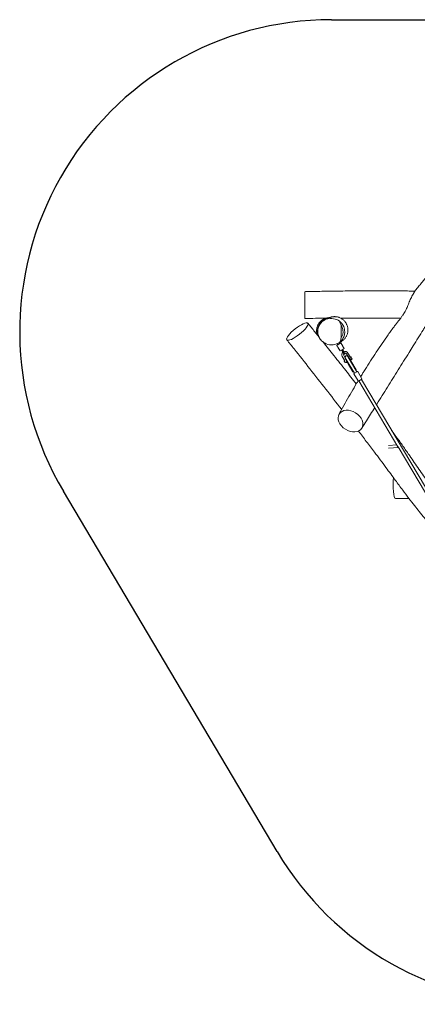
# Model space of a CAD drawing. Units: millimetres. Extents: x -2950 to 2950, y -3771 to 1750.
# Drawn here: x -2950 to -718, y -3771 to 1750 of the extents above; entities that cross this region are included whole.
import ezdxf

# ---------------------------------------------------------------- set-up
doc = ezdxf.new("R2010")
doc.units = ezdxf.units.MM
doc.header["$MEASUREMENT"] = 0

msp = doc.modelspace()

# ---------------------------------------------------------------- linework, layer by layer
for p, q in [((-1200, 1750, 300), (1200, 1750, 300)), ((-1504.6, -2914.1, 300), (-2704.6, -893.6, 300))]:
    msp.add_line(p, q)
at = {"color": 0, "linetype": 'Continuous', "lineweight": 0}
for p, q in [((-1350, 225), (-1350, 75)), ((-1145, 34.6), (-1145, -34.6)), ((-1170.3, -76.4), (-1167.1, -81.9)), ((-1170.2, -76), (-1158.9, -69.2)), ((-1168.9, -74.6), (-1169.3, -74.8)), ((-1169.3, -74.8), (-1169, -75.2)), ((-1169.3, -74.8), (-1169.3, -74.8)), ((-1168.9, -74.6), (-1168.8, -74.5)), ((-1168.7, -75), (-1168.9, -74.7)), ((-1167.6, -73.8), (-1168.8, -74.5)), ((-1168.8, -74.5), (-1168.4, -74.9)), ((-1164.3, -71.8), (-1167.6, -66.3)), ((-1167.6, -73.8), (-1167.4, -73.7)), ((-1167.4, -74.2), (-1167.6, -73.9)), ((-1165.4, -72.5), (-1167.4, -73.7)), ((-1167.3, -73.7), (-1166.8, -73.9)), ((-1165.4, -72.5), (-1165.1, -72.3)), ((-1165.2, -73), (-1165.4, -72.6)), ((-1162.6, -70.8), (-1165.1, -72.3)), ((-1165.1, -72.3), (-1164.5, -72.5)), ((-1164.8, -85.8), (-1159.4, -94.8)), ((-1162.6, -70.8), (-1162.3, -70.7)), ((-1162.4, -71.3), (-1162.6, -71)), ((-1160.9, -69.8), (-1162.3, -70.7)), ((-1162.2, -70.7), (-1161.6, -70.8)), ((-1160.2, -70), (-1160.9, -69.8)), ((-1159.5, -69), (-1159.2, -68.8)), ((-1159.3, -69.5), (-1159.5, -69.1)), ((-1159.1, -94.6), (-1159.4, -94.8)), ((-1159.1, -68.8), (-1158.5, -69)), ((-1158.9, -69.2), (-1147.5, -62.5)), ((-1157.9, -96.1), (-1156.2, -99)), ((-1157.5, -68.4), (-1157.8, -68.1)), ((-1156.3, -67.1), (-1157.7, -67.9)), ((-1154, -65.7), (-1157, -60.6)), ((-1156.2, -67.6), (-1156.4, -67.3)), ((-1156.3, -67.1), (-1156, -66.9)), ((-1156.2, -99), (-1154.5, -101.9)), ((-1153.5, -65.4), (-1156, -66.9)), ((-1156, -66.9), (-1155.3, -67.1)), ((-1154, -103.8), (-1153.7, -103.7)), ((-1154, -103.8), (-1152.3, -106.7)), ((-1153.5, -65.4), (-1153.2, -65.3)), ((-1153.3, -65.9), (-1153.5, -65.5)), ((-1151.1, -64), (-1153.2, -65.3)), ((-1153.2, -65.3), (-1152.6, -65.5)), ((-1140.5, -100.2), (-1151.8, -106.9)), ((-1151.1, -64), (-1151, -63.9)), ((-1150.9, -64.5), (-1151.1, -64.1)), ((-1149.6, -63.1), (-1151, -63.9)), ((-1150.9, -63.9), (-1150.4, -64.2)), ((-1149.6, -63.1), (-1149.5, -63.1)), ((-1149.4, -63.6), (-1149.6, -63.2)), ((-1149, -62.8), (-1149.5, -63.1)), ((-1149.5, -63.1), (-1149.1, -63.4)), ((-1149, -62.8), (-1149, -62.8)), ((-1148.7, -63.2), (-1149, -62.8)), ((-1147.1, -62.6), (-1143.8, -68.1)), ((-1143.1, -101.7), (-1134.3, -116.5)), ((-1141.5, -72), (-1136.1, -81.1)), ((-1129.2, -93.5), (-1140.5, -100.2)), ((-1137.9, -98.6), (-1129.1, -113.4)), ((-1135.9, -81.5), (-1131.1, -89.6)), ((-1130.9, -89.9), (-1129.1, -92.9)), ((-1139.4, -137.5), (-1127, -158.4)), ((-1134.3, -116.5), (-1129.6, -124.4)), ((-1131.5, -132.8), (-1122.3, -148.3)), ((-1124.4, -121.4), (-1129.1, -113.4)), ((-1128.1, -164), (-1127.9, -163.3)), ((-1123.5, -171.7), (-1128.1, -164)), ((-1127.9, -163.3), (-1125.1, -161.6)), ((-1127.9, -163.3), (-1122.8, -171.9)), ((-1123.1, -150.2), (-1103.5, -183.2)), ((-1122.5, -146.1), (-1100.7, -182.9)), ((-1121.1, -148.6), (-1121.2, -148.4)), ((-1107, -139.2), (-1116.2, -123.7)), ((-1086.9, -174.7), (-1108.8, -138)), ((-1095.9, -139.9), (-1108.3, -119)), ((-1107.3, -140.4), (-1107.3, -140.2)), ((-1085.3, -172.4), (-1104.9, -139.4)), ((-1095.6, -140.4), (-1094.7, -139.9)), ((-1095.6, -140.4), (-1087.2, -154.5)), ((-1090.8, -157.2), (-1091, -157.3)), ((-1084.9, -148.6), (-1089.3, -141.1)), ((-1088.9, -151.7), (-1088.8, -151.7)), ((-1087.2, -154.5), (-1086.4, -154)), ((-1123.5, -171.7), (-1122.8, -171.9)), ((-1122.8, -171.9), (-1119.9, -170.2)), ((-1114, -171), (-1114.2, -171.1)), ((-1079.2, -224), (-1103.5, -183.2)), ((-1071.5, -232.1), (-1100.7, -182.9)), ((-1057.7, -223.9), (-1086.9, -174.7)), ((-1061.1, -213.3), (-1085.3, -172.4)), ((-1062.6, -215), (-1062.8, -215)), ((-1061.4, -214.6), (-1061.9, -214.9)), ((-1077.4, -224.1), (-1077.8, -224.4)), ((-1076.9, -223.3), (-1076.9, -223.5)), ((-1074.3, -236.1), (-1050.8, -275.7)), ((-1073.6, -233.4), (-1071.3, -232)), ((-1057.8, -224), (-1071.3, -232)), ((-1057.8, -224), (-1055.6, -222.7)), ((-1052.8, -223.4), (-1029.3, -262.9)), ((-1030, -265.6), (-1048.1, -276.4)), ((-1045.9, -275.1), (-826.6, -644.3)), ((-154.1, -1745.4), (-1032.2, -266.9)), ((-879.6, -637), (-832.9, -633.8)), ((-879, -652.6), (-823.9, -648.9)), ((-826.1, -645.2), (-167.8, -1753.6))]:
    msp.add_line(p, q, dxfattribs=at)
for centre, start, end in [((-1200, 0, 300), 90, 210.7064), ((0, -2020.5, 300), 210.7064, 329.2936)]:
    msp.add_arc(centre, 1750, start, end)
for centre, radius, start, end in [((-1170.1, -76.2), 0.3, 120.7064, 210.7064), ((-1159.4, -69.1), 0.1, 120.7064, 210.7064), ((-1159.1, -68.9), 0.1, 75.7064, 120.7064), ((-1152, -106.5), 0.4, 210.7064, 300.7064), ((-1147.4, -62.7), 0.3, 30.7064, 120.7064), ((-1136.1, -81.6), 0.25, 30.7064, 77.9476), ((-1131.3, -89.7), 0.25, 343.4651, 30.7064), ((-1123.8, -128.3), 18.1, 30.7064, 111.1658), ((-1129.5, -93.1), 0.4, 300.7064, 30.7064), ((-1123.8, -128.3), 18.1, 130.2469, 210.7064), ((-1123.8, -128.3), 8.9, 140.4053, 210.7064), ((-1127, -122.9), 3, 210.7064, 30.7064), ((-1123.8, -128.3), 8.9, 30.7064, 101.0074), ((-1115.6, -142), 8, 30.7064, 210.7064), ((-1121.9, -149.2), 1, 51.316, 113.7353), ((-1106.4, -140), 1, 127.6774, 190.0967), ((-1092.7, -143.3), 4, 32.831, 120.7064), ((-1093.3, -153.5), 4.5, 261.5012, 300.7064), ((-1093.1, -153.4), 4.5, 300.7064, 21.1123), ((-1089.5, -141.2), 0.2, 30.7064, 32.831), ((-1088.4, -150.5), 4, 300.7064, 28.5817), ((-1085.1, -148.7), 0.2, 28.5817, 30.7064), ((-1116.5, -167.3), 4.5, 220.3004, 300.7064), ((-1116.3, -167.2), 4.5, 300.7064, 339.9115), ((-1062.4, -214), 1, 255.512, 300.7064), ((-1061.9, -213.8), 1, 300.7064, 30.7064), ((-1078.4, -223.5), 1, 210.7064, 300.7064), ((-1077.9, -223.3), 1, 300.7064, 345.9007), ((-1072.6, -235.1), 2, 120.7064, 210.7064), ((-1054.5, -224.4), 2, 30.7064, 120.7064), ((-1049.1, -274.6), 2, 210.7064, 300.7064), ((-1031, -263.9), 2, 300.7064, 30.7064)]:
    msp.add_arc(centre, radius, start, end, dxfattribs=at)
for centre, major_axis, ratio, start_param, end_param in [((-1391.5, 1.3), (-59.1, -46.2), 0.259263, -3.141592653589928, 3.141592653589659), ((-1160.9, -69.9), (-0.0511, 0.086), 0.951057, -0.785398, 0), ((-1150.5, -83.4), (-11.9, 20.1), 0.57735, 1.797252, 2.036498), ((-1157.7, -68), (-0.0511, 0.086), 0.951057, 0, 1.570796), ((-1139.7, -101.5), (11.9, -20.1), 0.57735, -2.036498, -1.797252), ((-1093.2, -500.5), (63.6, -39.7), 0.722411, -3.141592653589792, 3.141592653589794)]:
    msp.add_ellipse(centre, major_axis=major_axis, ratio=ratio, start_param=start_param, end_param=end_param, dxfattribs=at)
at = {"color": 0, "linetype": 'Continuous', "lineweight": 0, "extrusion": (0, 0, -1)}
for centre, major_axis, ratio, start_param, end_param in [((-1168.9, -74.7), (-0.0511, 0.086), 0.309017, -1.570796, 0), ((-1168.8, -74.6), (-0.0511, 0.086), 0.309017, 0, 0.785398), ((-1167.5, -73.9), (-0.0511, 0.086), 0.587785, -1.570796, 0), ((-1167.3, -73.8), (-0.0511, 0.086), 0.587785, 0, 0.785398), ((-1165.3, -72.6), (-0.0511, 0.086), 0.809017, -1.570796, 0), ((-1165.1, -72.4), (-0.0511, 0.086), 0.809017, 0, 0.785398), ((-1162.6, -70.9), (-0.0511, 0.086), 0.951057, -1.570796, 0), ((-1162.3, -70.8), (-0.0511, 0.086), 0.951057, 0, 0.785398), ((-1156.3, -67.2), (-0.0511, 0.086), 0.951057, -1.570796, 0), ((-1156, -67), (-0.0511, 0.086), 0.951057, 0, 0.785398), ((-1153.4, -65.5), (-0.0511, 0.086), 0.809017, -1.570796, 0), ((-1153.2, -65.3), (-0.0511, 0.086), 0.809017, 0, 0.785398), ((-1151.1, -64.1), (-0.0511, 0.086), 0.587785, -1.570796, 0), ((-1150.9, -64), (-0.0511, 0.086), 0.587785, 0, 0.785398), ((-1149.6, -63.2), (-0.0511, 0.086), 0.309017, -1.570796, 0), ((-1149.5, -63.1), (-0.0511, 0.086), 0.309017, 0, 0.785398), ((-841.2, -860), (0, -75), 0.172082, 0.001031, 2.163754)]:
    msp.add_ellipse(centre, major_axis=major_axis, ratio=ratio, start_param=start_param, end_param=end_param, dxfattribs=at)
at = {"color": 0, "linetype": 'Continuous', "lineweight": 0}
for points, knots in [([(-1036.1, -251.4), (-1033.5, -247.2), (-1030.9, -242.9), (-1025, -233.4), (-1021.7, -228.1), (-1008.6, -207), (-998.6, -191.3), (-977.9, -159.1), (-967.2, -142.7), (-945.5, -110), (-934.6, -93.6), (-912.4, -61), (-901.2, -44.8), (-878.5, -12.4), (-867.4, 3.7), (-850.8, 26.1), (-846.5, 31.6), (-838.5, 41.9), (-834.7, 46.7), (-827.1, 56.4), (-823.2, 61.3), (-815.8, 71), (-812.3, 75.7), (-805.6, 84.8), (-802.6, 89.2), (-797.5, 96.7), (-795.5, 99.8), (-791.2, 106.7), (-789.1, 110.2), (-785.8, 116.1), (-784.6, 118.5), (-781.7, 124.2), (-780.1, 127.7), (-776.8, 134.8), (-775.2, 138.6), (-771.9, 146.4), (-770.2, 150.4), (-766.7, 158.8), (-764.9, 163), (-761.2, 171.7), (-759.4, 176), (-755.5, 184.7), (-753.5, 189), (-749.4, 197.3), (-747.3, 201.4), (-743, 209.3), (-740.8, 213.1), (-738.2, 217.4), (-737.9, 217.8), (-736.8, 219.6), (-735.9, 220.9), (-732.7, 225.8), (-730.3, 229.3), (-725.4, 236.2), (-722.8, 239.7), (-717.4, 246.6), (-714.6, 250.1), (-708.9, 257.1), (-705.9, 260.6), (-699.9, 267.7), (-696.9, 271.2), (-690.9, 278.2), (-687.9, 281.7), (-682.3, 288.5), (-679.5, 291.8), (-674.4, 298.2), (-672.1, 301.2), (-667.7, 307.2), (-665.6, 310), (-662, 315.5), (-659.9, 318.8), (-657.3, 322.8), (-656.7, 323.8), (-654.3, 327.7), (-652.5, 330.6), (-646.9, 339.9), (-643.2, 346.3), (-636, 359.2), (-632.6, 365.6), (-625.9, 378.6), (-622.7, 385.1), (-616.6, 398.2), (-613.7, 404.7), (-610.6, 412), (-610.3, 412.7), (-610, 413.3)], [352.116543, 352.116543, 352.116543, 352.116543, 373.550066, 373.550066, 400.274691, 400.274691, 480.449307, 480.449307, 564.302296, 564.302296, 648.310943, 648.310943, 732.49215, 732.49215, 816.866471, 816.866471, 845.414268, 845.414268, 871.351187, 871.351187, 898.513235, 898.513235, 925.111194, 925.111194, 949.981799, 949.981799, 967.866569, 967.866569, 989.412212, 989.412212, 1002.860157, 1002.860157, 1021.333855, 1021.333855, 1040.361424, 1040.361424, 1059.941264, 1059.941264, 1079.749797, 1079.749797, 1099.242016, 1099.242016, 1117.884151, 1117.884151, 1135.405561, 1135.405561, 1151.813199, 1151.813199, 1153.757235, 1153.757235, 1159.58954, 1159.58954, 1175.445363, 1175.445363, 1191.984216, 1191.984216, 1209.629508, 1209.629508, 1228.40357, 1228.40357, 1248.101811, 1248.101811, 1268.17854, 1268.17854, 1287.91451, 1287.91451, 1306.800222, 1306.800222, 1324.694752, 1324.694752, 1341.739816, 1341.739816, 1347.06604, 1347.06604, 1363.044915, 1363.044915, 1397.626304, 1397.626304, 1432.145274, 1432.145274, 1466.614121, 1466.614121, 1501.071631, 1501.071631, 1504.610815, 1504.610815, 1504.610815, 1504.610815]), ([(-480.2, 339), (-481.4, 337.1), (-482.6, 335.3), (-487.4, 327.8), (-491, 322.2), (-502.9, 303.6), (-511.3, 290.6), (-528.2, 264.6), (-536.5, 251.7), (-549.6, 231.7), (-554, 225), (-566.9, 205.5), (-575.5, 192.7), (-591.6, 168.3), (-599.2, 156.6), (-611.3, 137.4), (-615.9, 129.9), (-624, 116.2), (-627.6, 110.1), (-635.8, 95.8), (-640.6, 87.5), (-650.2, 70.5), (-655.2, 61.9), (-665.1, 44.9), (-670, 36.5), (-678.6, 22.2), (-682.3, 16.2), (-694.8, -4.2), (-703.8, -18.6), (-722.4, -48.5), (-732, -63.9), (-749.3, -91.9), (-757, -104.3), (-784.8, -149.2), (-804.9, -181.5), (-844.9, -245.8), (-864.9, -277.9), (-904.8, -341.7), (-924.6, -373.4), (-945.5, -406.6), (-946.4, -408.1), (-947.4, -409.7)], [0, 0, 0, 0, 10.000004, 10.000004, 40.000101, 40.000101, 108.651572, 108.651572, 177.01293, 177.01293, 211.350968, 211.350968, 277.250232, 277.250232, 337.964184, 337.964184, 378.074251, 378.074251, 409.213199, 409.213199, 451.02707, 451.02707, 493.901705, 493.901705, 534.515119, 534.515119, 564.603828, 564.603828, 636.127597, 636.127597, 714.616144, 714.616144, 777.229284, 777.229284, 940.95994, 940.95994, 1104.316127, 1104.316127, 1267.132634, 1267.132634, 1275.057041, 1275.057041, 1275.057041, 1275.057041]), ([(-1350, 225), (-1346.7, 225.1), (-1343.3, 225.2), (-1330, 225.5), (-1320, 225.7), (-1280, 226.5), (-1250, 227.1), (-1182.8, 228.2), (-1145.6, 228.7), (-1071.2, 229.4), (-1034, 229.6), (-959.7, 229.8), (-922.5, 229.8), (-848.1, 229.5), (-811, 229.2), (-759.5, 228.7), (-745.2, 228.5), (-731, 228.3)], [0, 0, 0, 0, 10.000001, 10.000001, 40.000014, 40.000014, 130.00039, 130.00039, 241.610824, 241.610824, 353.187587, 353.187587, 464.735309, 464.735309, 576.262607, 576.262607, 619.070375, 619.070375, 619.070375, 619.070375]), ([(-1279.4, -17.3), (-1279.4, -17.2), (-1279.4, -17.2), (-1280, -15.5), (-1280.6, -13.7), (-1281.6, -9.9), (-1282, -8), (-1282.8, -3.9), (-1283.1, -1.8), (-1283.4, 2.5), (-1283.5, 4.7), (-1283.5, 9.2), (-1283.4, 11.5), (-1282.9, 16.2), (-1282.6, 18.6), (-1281.6, 23.4), (-1281, 25.8), (-1279.5, 30.5), (-1278.6, 32.9), (-1276.6, 37.4), (-1275.5, 39.7), (-1273, 43.9), (-1271.7, 46), (-1268.9, 49.8), (-1267.5, 51.6), (-1264.6, 55), (-1263.1, 56.5), (-1260.2, 59.3), (-1258.7, 60.6), (-1255.9, 62.9), (-1254.5, 63.9), (-1251.9, 65.7), (-1250.6, 66.6), (-1248.2, 68), (-1246.9, 68.8), (-1244.6, 70), (-1243.6, 70.5), (-1241.9, 71.3), (-1241.2, 71.6), (-1239.7, 72.2), (-1239, 72.5), (-1237.6, 73.1), (-1236.9, 73.4), (-1235.5, 73.9), (-1234.8, 74.1), (-1233.4, 74.6), (-1232.6, 74.9), (-1231, 75.4), (-1230.2, 75.6), (-1228.2, 76.2), (-1227.1, 76.5), (-1224.3, 77.3), (-1222.6, 77.8), (-1217.4, 79.1), (-1213.9, 79.9), (-1207.4, 81.4), (-1204.5, 82.1), (-1200.4, 83), (-1199.2, 83.2), (-1196.2, 83.8), (-1195.6, 84), (-1190.6, 84.6), (-1189.2, 84.7), (-1186.2, 84.9), (-1185.1, 85), (-1182.9, 85), (-1181.7, 85), (-1179.2, 84.9), (-1177.8, 84.9), (-1174.8, 84.6), (-1173.2, 84.4), (-1169.6, 83.9), (-1167.7, 83.5), (-1163.6, 82.6), (-1161.5, 82), (-1157, 80.5), (-1154.8, 79.7), (-1150.2, 77.7), (-1148, 76.6), (-1143.6, 74.1), (-1141.4, 72.7), (-1137.2, 69.7), (-1135.2, 68.1), (-1131.3, 64.8), (-1129.5, 63), (-1126, 59.2), (-1124.3, 57.2), (-1121.2, 53.1), (-1119.7, 50.9), (-1117.1, 46.5), (-1115.9, 44.2), (-1113.7, 39.6), (-1112.7, 37.2), (-1111, 32.3), (-1110.3, 29.8), (-1109.1, 24.8), (-1108.6, 22.2), (-1107.9, 17.1), (-1107.7, 14.5), (-1107.7, 11.3), (-1107.6, 10.7), (-1107.6, 8.1), (-1107.7, 6.1), (-1108.1, 1.6), (-1108.4, -1), (-1109.3, -6.1), (-1109.9, -8.6), (-1111.4, -13.5), (-1112.2, -16), (-1114.2, -20.8), (-1115.3, -23.1), (-1117.7, -27.7), (-1119.1, -29.9), (-1122, -34.2), (-1123.5, -36.2), (-1126.8, -40.2), (-1128.6, -42.1), (-1132.3, -45.7), (-1134.3, -47.4), (-1138.3, -50.5), (-1140.4, -52), (-1144.8, -54.8), (-1147, -56), (-1151.6, -58.3), (-1153.9, -59.3), (-1156.4, -60.2), (-1156.5, -60.3), (-1156.6, -60.3)], [133.283058, 133.283058, 133.283058, 133.283058, 133.421196, 133.421196, 143.217862, 143.217862, 152.569277, 152.569277, 161.69563, 161.69563, 170.751384, 170.751384, 179.832181, 179.832181, 188.982768, 188.982768, 198.209213, 198.209213, 207.492131, 207.492131, 216.793461, 216.793461, 226.053907, 226.053907, 235.191807, 235.191807, 244.126516, 244.126516, 252.832287, 252.832287, 261.3827, 261.3827, 269.947175, 269.947175, 278.752343, 278.752343, 287.170154, 287.170154, 294.996094, 294.996094, 304.301789, 304.301789, 315.530728, 315.530728, 329.509585, 329.509585, 347.508865, 347.508865, 371.740838, 371.740838, 406.70851, 406.70851, 464.18276, 464.18276, 578.992364, 578.992364, 690.496165, 690.496165, 760.589855, 760.589855, 793.006339, 793.006339, 801.602573, 801.602573, 805.934033, 805.934033, 809.844898, 809.844898, 814.323155, 814.323155, 819.44186, 819.44186, 825.404689, 825.404689, 832.169853, 832.169853, 839.474958, 839.474958, 847.043087, 847.043087, 854.717254, 854.717254, 862.43245, 862.43245, 870.16419, 870.16419, 877.903052, 877.903052, 885.645181, 885.645181, 893.388893, 893.388893, 901.133407, 901.133407, 908.878339, 908.878339, 916.62349, 916.62349, 924.368751, 924.368751, 926.317994, 926.317994, 932.169684, 932.169684, 939.917944, 939.917944, 947.663167, 947.663167, 955.408266, 955.408266, 963.153126, 963.153126, 970.897554, 970.897554, 978.641177, 978.641177, 986.383234, 986.383234, 994.12208, 994.12208, 1001.853906, 1001.853906, 1009.569204, 1009.569204, 1017.242175, 1017.242175, 1017.528493, 1017.528493, 1017.528493, 1017.528493]), ([(-1266.5, -35.7), (-1266.7, -35.3), (-1267, -34.8), (-1268, -33.1), (-1268.8, -31.7), (-1270.4, -28.5), (-1271.3, -26.7), (-1272.9, -23), (-1273.6, -21.1), (-1274.9, -17.2), (-1275.5, -15.2), (-1276.5, -11.2), (-1277, -9.1), (-1277.6, -4.9), (-1277.9, -2.8), (-1278.2, 1.6), (-1278.3, 3.8), (-1278.2, 8.3), (-1278.1, 10.6), (-1277.6, 15.3), (-1277.2, 17.7), (-1276.2, 22.5), (-1275.6, 24.9), (-1274.1, 29.6), (-1273.2, 32), (-1271.2, 36.5), (-1270, 38.8), (-1267.7, 42.9), (-1266.4, 44.9), (-1263.9, 48.5), (-1262.6, 50.1), (-1260.1, 53.1), (-1258.9, 54.5), (-1256.4, 57), (-1255.2, 58.1), (-1252.9, 60.2), (-1251.8, 61.1), (-1249.5, 62.9), (-1248.5, 63.7), (-1246.3, 65.2), (-1245.3, 65.9), (-1243.7, 66.9), (-1243.2, 67.2), (-1241.6, 68.2), (-1238.9, 69.7), (-1236.3, 71), (-1235.7, 71.3), (-1234.4, 71.9), (-1233.7, 72.2), (-1232.4, 72.7), (-1231.7, 73), (-1230.3, 73.5), (-1229.7, 73.8), (-1228.2, 74.3), (-1227.5, 74.6), (-1225.8, 75.2), (-1224.9, 75.5), (-1222.8, 76.2), (-1221.5, 76.6), (-1218.4, 77.6), (-1216.5, 78.1), (-1212.5, 79.3), (-1210.5, 79.9), (-1207.7, 80.7), (-1206.8, 81), (-1206, 81.2), (-1205.9, 81.3), (-1205.9, 81.3)], [0, 0, 0, 0, 10.000047, 10.000047, 40.001791, 40.001791, 72.585665, 72.585665, 100.806172, 100.806172, 125.450791, 125.450791, 147.514716, 147.514716, 167.745739, 167.745739, 186.722002, 186.722002, 204.916313, 204.916313, 222.727205, 222.727205, 240.472086, 240.472086, 258.322791, 258.322791, 276.203902, 276.203902, 293.836312, 293.836312, 311.05026, 311.05026, 328.004036, 328.004036, 345.086349, 345.086349, 362.765381, 362.765381, 381.538279, 381.538279, 401.947154, 401.947154, 413.284224, 413.284224, 438.331573, 438.331573, 446.154525, 446.154525, 457.647111, 457.647111, 471.570505, 471.570505, 489.26755, 489.26755, 512.550648, 512.550648, 544.746792, 544.746792, 592.653896, 592.653896, 670.06435, 670.06435, 766.41226, 766.41226, 831.044363, 831.044363, 858.089144, 858.089144, 858.089144, 858.089144]), ([(-1155, -59.3), (-1165.6, -66.6), (-1178, -71.1), (-1203.7, -73.8), (-1216.7, -72.1), (-1238.9, -63.3), (-1247.9, -57.4), (-1260.8, -44.4), (-1265.8, -37.7), (-1272.6, -24), (-1274.8, -17.4), (-1277.3, -3.9), (-1277.6, 2.8), (-1276.2, 16.8), (-1274.4, 23.6), (-1268.5, 37.8), (-1263.9, 45), (-1250.3, 59.5), (-1240.8, 65.9), (-1216.4, 75.2), (-1201.7, 76.3), (-1175.9, 71.5), (-1164.7, 66.7), (-1155, 59.7)], [-45.160718, -45.160718, -45.160718, -45.160718, -39.26629, -39.26629, -33.540273, -33.540273, -28.864225, -28.864225, -25.431456, -25.431456, -22.792761, -22.792761, -20.350385, -20.350385, -17.685548, -17.685548, -14.399118, -14.399118, -10.093157, -10.093157, -4.618617, -4.618617, -0.002637, -0.002637, -0.002637, -0.002637]), ([(-1245.4, 63.9), (-1245.6, 63.8), (-1245.7, 63.7), (-1245.9, 63.7), (-1245.9, 63.7), (-1245.9, 63.6), (-1245.9, 63.6), (-1245.9, 63.6), (-1245.9, 63.6), (-1245.9, 63.6), (-1245.9, 63.7), (-1245.9, 63.7), (-1245.8, 63.7), (-1245.6, 63.9), (-1245.2, 64.1), (-1244.4, 64.7), (-1243.8, 65.1), (-1242.5, 65.9), (-1241.7, 66.3), (-1240.2, 67.2), (-1239.4, 67.6), (-1237.8, 68.3), (-1237.1, 68.7), (-1235.9, 69.2), (-1235.4, 69.5), (-1234.4, 69.9), (-1234, 70), (-1233.7, 70.1), (-1233.6, 70.2), (-1233.6, 70.2), (-1233.6, 70.2), (-1233.5, 70.2), (-1233.5, 70.2), (-1233.5, 70.2), (-1233.6, 70.2), (-1233.6, 70.2), (-1233.6, 70.1), (-1233.8, 70), (-1234.2, 69.9), (-1235, 69.5), (-1235.6, 69.3), (-1236.9, 68.6), (-1237.7, 68.3), (-1239.3, 67.5), (-1240.1, 67), (-1241.6, 66.2), (-1242.3, 65.8), (-1243.5, 65.1), (-1244, 64.8), (-1244.9, 64.3), (-1245.2, 64.1), (-1245.4, 63.9)], [-4.414262, -4.414262, -4.414262, -4.414262, -4.265643, -4.265643, -4.18935, -4.18935, -4.14098, -4.14098, -4.096529, -4.096529, -4.039267, -4.039267, -3.948883, -3.948883, -3.676807, -3.676807, -3.410189, -3.410189, -3.134389, -3.134389, -2.865771, -2.865771, -2.613617, -2.613617, -2.381229, -2.381229, -2.100661, -2.100661, -2.002315, -2.002315, -1.949199, -1.949199, -1.9056, -1.9056, -1.85557, -1.85557, -1.770687, -1.770687, -1.51012, -1.51012, -1.247045, -1.247045, -0.969253, -0.969253, -0.698738, -0.698738, -0.446073, -0.446073, -0.211538, -0.211538, 0, 0, 0, 0]), ([(-1155, 59.7), (-1153.2, 56.1), (-1151.5, 52.4), (-1148.1, 44.2), (-1146.4, 39.5), (-1145, 34.6)], [-2.8782, -2.8782, -2.8782, -2.8782, -1.570521, -1.570521, 0, 0, 0, 0]), ([(-1125.6, 0.2), (-1125.6, 10), (-1127.6, 19.9), (-1135, 37.7), (-1140.3, 45.7), (-1149.4, 55.1), (-1152.1, 57.5), (-1155, 59.7)], [-3.1389693, -3.1389693, -3.1389693, -3.1389693, -2.7426857, -2.7426857, -2.3620987, -2.3620987, -2.2171432, -2.2171432, -2.2171432, -2.2171432]), ([(-811.4, 76.9), (-848.4, 77), (-885.4, 77.1), (-971.9, 77.1), (-1021.5, 77.1), (-1096.8, 76.8), (-1122.5, 76.7), (-1148.1, 76.6)], [2162.922422, 2162.922422, 2162.922422, 2162.922422, 2273.825622, 2273.825622, 2422.544567, 2422.544567, 2499.621841, 2499.621841, 2499.621841, 2499.621841]), ([(-1332.5, 47.6), (-1330.4, 45.1), (-1328.4, 42.6), (-1320.2, 32.7), (-1314.1, 25.3), (-1295.5, 2.6), (-1283.1, -12.7), (-1270.7, -28)], [0, 0, 0, 0, 10.000001, 10.000001, 40.000014, 40.000014, 101.331717, 101.331717, 101.331717, 101.331717]), ([(-1145, 34.6), (-1143.1, 31.6), (-1141.5, 28.5), (-1136.7, 17.3), (-1135, 8.6), (-1135, 0)], [2.5795229, 2.5795229, 2.5795229, 2.5795229, 2.7426857, 2.7426857, 3.1415927, 3.1415927, 3.1415927, 3.1415927]), ([(-1142.9, -435), (-1143.1, -434.7), (-1143.3, -434.4), (-1172.9, -396.4), (-1202.4, -358.6), (-1261.4, -283.3), (-1291, -245.8), (-1350.3, -170.7), (-1380, -133.3), (-1423.4, -78.9), (-1436.9, -61.9), (-1450.5, -45)], [2186.568748, 2186.568748, 2186.568748, 2186.568748, 2187.702075, 2187.702075, 2336.311886, 2336.311886, 2485.020243, 2485.020243, 2633.833794, 2633.833794, 2701.501813, 2701.501813, 2701.501813, 2701.501813]), ([(-1155, -59.3), (-1149.5, -55.1), (-1144.6, -50.1), (-1135.4, -37.8), (-1131.5, -30.1), (-1126.7, -14.9), (-1125.6, -7.4), (-1125.6, 0)], [2.2205268, 2.2205268, 2.2205268, 2.2205268, 2.498996, 2.498996, 2.8415927, 2.8415927, 3.1415927, 3.1415927, 3.1415927, 3.1415927]), ([(-1145, -34.6), (-1146.9, -41.1), (-1149.3, -47.3), (-1153, -55.3), (-1154, -57.3), (-1155, -59.3)], [-2.84288, -2.84288, -2.84288, -2.84288, -0.730905, -0.730905, 0, 0, 0, 0]), ([(-1135, 0), (-1135, -6.5), (-1136, -13), (-1139.6, -24.6), (-1142, -29.8), (-1145, -34.6)], [-3.1415927, -3.1415927, -3.1415927, -3.1415927, -2.8415927, -2.8415927, -2.5795228, -2.5795228, -2.5795228, -2.5795228]), ([(-1247.2, -57), (-1226.6, -82.4), (-1206.2, -107.8), (-1163.5, -161.4), (-1141.2, -189.5), (-1109.6, -229.6), (-1100.2, -241.5), (-1080.8, -266.3), (-1070.8, -279.2), (-1060.8, -292)], [140.018273, 140.018273, 140.018273, 140.018273, 241.515491, 241.515491, 353.023758, 353.023758, 400.113463, 400.113463, 450.737111, 450.737111, 450.737111, 450.737111]), ([(-1167.1, -81.9), (-1167.1, -81.9), (-1167, -82), (-1166.9, -82.1), (-1166.8, -82.3), (-1166.5, -82.6), (-1166.4, -82.8), (-1166, -83.3), (-1165.9, -83.5), (-1165.6, -84), (-1165.5, -84.3), (-1165.2, -84.8), (-1165.1, -85), (-1164.9, -85.3), (-1164.9, -85.5), (-1164.8, -85.7), (-1164.8, -85.8), (-1164.8, -85.8)], [0.3397001, 0.3397001, 0.3397001, 0.3397001, 0.424624, 0.424624, 0.5095479, 0.5095479, 0.5944741, 0.5944741, 0.6794003, 0.6794003, 0.7643264, 0.7643264, 0.8492526, 0.8492526, 0.9341765, 0.9341765, 1.0191004, 1.0191004, 1.0191004, 1.0191004]), ([(-1141.5, -72), (-1141.5, -72), (-1141.6, -71.9), (-1141.7, -71.8), (-1141.8, -71.6), (-1142.1, -71.3), (-1142.2, -71.1), (-1142.5, -70.7), (-1142.7, -70.4), (-1143, -69.9), (-1143.1, -69.6), (-1143.4, -69.2), (-1143.5, -68.9), (-1143.7, -68.6), (-1143.7, -68.4), (-1143.8, -68.2), (-1143.8, -68.1), (-1143.8, -68.1)], [0.3397001, 0.3397001, 0.3397001, 0.3397001, 0.424624, 0.424624, 0.5095479, 0.5095479, 0.5944741, 0.5944741, 0.6794003, 0.6794003, 0.7643264, 0.7643264, 0.8492526, 0.8492526, 0.9341765, 0.9341765, 1.0191004, 1.0191004, 1.0191004, 1.0191004]), ([(-1130.9, -89.9), (-1130.9, -89.9), (-1131, -89.8), (-1131.4, -89.5), (-1131.7, -89.2), (-1132.4, -88.6), (-1132.8, -88.1), (-1133.6, -87.2), (-1134, -86.6), (-1134.7, -85.5), (-1135, -84.9), (-1135.5, -83.7), (-1135.6, -83.1), (-1135.9, -82.2), (-1136, -81.8), (-1136.1, -81.3), (-1136.1, -81.1), (-1136.1, -81.1)], [0.776872, 0.776872, 0.776872, 0.776872, 0.971013, 0.971013, 1.165155, 1.165155, 1.35945, 1.35945, 1.553744, 1.553744, 1.748039, 1.748039, 1.942334, 1.942334, 2.136475, 2.136475, 2.330617, 2.330617, 2.330617, 2.330617]), ([(-1125, -161.7), (-1125.1, -161.6), (-1125.1, -161.5), (-1125.3, -161.2), (-1125.4, -161), (-1125.7, -160.6), (-1125.8, -160.4), (-1125.9, -160.1), (-1126, -160.1), (-1126.1, -159.9), (-1126.1, -159.8), (-1126.2, -159.6), (-1126.3, -159.5), (-1126.4, -159.3), (-1126.5, -159.2), (-1126.6, -159), (-1126.7, -158.9), (-1126.8, -158.7), (-1126.9, -158.6), (-1126.9, -158.5), (-1126.9, -158.5), (-1127, -158.4), (-1127, -158.4), (-1127, -158.4)], [2.4359917, 2.4359917, 2.4359917, 2.4359917, 2.4731125, 2.4731125, 2.5463516, 2.5463516, 2.6195906, 2.6195906, 2.642661, 2.642661, 2.6762721, 2.6762721, 2.7098831, 2.7098831, 2.7471595, 2.7471595, 2.7899252, 2.7899252, 2.8143393, 2.8143393, 2.8239804, 2.8239804, 2.8336214, 2.8336214, 2.8336214, 2.8336214]), ([(-1124.9, -158.1), (-1124.9, -158.1), (-1124.9, -158.1), (-1124.9, -158.1), (-1124.9, -158.1), (-1124.9, -158.1), (-1124.9, -158.1), (-1124.9, -158.1), (-1124.9, -158.1), (-1124.9, -158.1), (-1124.8, -158.1), (-1124.8, -158.1), (-1124.8, -158.2), (-1124.8, -158.2), (-1124.8, -158.2), (-1124.8, -158.2), (-1124.8, -158.2), (-1124.8, -158.3), (-1124.8, -158.4), (-1124.9, -158.6), (-1124.9, -158.7), (-1124.9, -158.8), (-1124.9, -158.9), (-1124.9, -159), (-1124.8, -159.1), (-1124.8, -159.2), (-1124.8, -159.3), (-1124.7, -159.5), (-1124.6, -159.6), (-1124.6, -159.8), (-1124.6, -159.8), (-1124.6, -159.8)], [-0.2250331, -0.2250331, -0.2250331, -0.2250331, -0.2241008, -0.2241008, -0.2225852, -0.2225852, -0.217343, -0.217343, -0.214196, -0.214196, -0.2114447, -0.2114447, -0.2081725, -0.2081725, -0.2029267, -0.2029267, -0.1921044, -0.1921044, -0.1618232, -0.1618232, -0.1391116, -0.1391116, -0.119176, -0.119176, -0.0920445, -0.0920445, -0.0506628, -0.0506628, 0, 0, 0.0006284, 0.0006284, 0.0006284, 0.0006284]), ([(-1119.8, -155.7), (-1119.9, -155.7), (-1119.9, -155.6), (-1120.1, -155.6), (-1120.1, -155.6), (-1120.2, -155.5), (-1120.3, -155.5), (-1120.3, -155.5), (-1120.3, -155.5), (-1120.3, -155.5), (-1120.3, -155.5), (-1120.3, -155.4), (-1120.3, -155.4), (-1120.3, -155.4), (-1120.3, -155.4), (-1120.3, -155.4), (-1120.3, -155.4), (-1120.3, -155.4), (-1120.3, -155.4), (-1120.3, -155.4), (-1120.3, -155.4), (-1120.3, -155.4)], [-0.0539614, -0.0539614, -0.0539614, -0.0539614, -0.04257305, -0.04257305, -0.02217804, -0.02217804, -0.0148889, -0.0148889, -0.01135574, -0.01135574, -0.00915186, -0.00915186, -0.00729885, -0.00729885, -0.00517937, -0.00517937, -0.00164869, -0.00164869, -0.00062793, -0.00062793, 0, 0, 0, 0]), ([(-1095.9, -139.9), (-1095.9, -139.9), (-1095.8, -139.9), (-1095.8, -140), (-1095.8, -140), (-1095.7, -140.1), (-1095.7, -140.2), (-1095.6, -140.3), (-1095.6, -140.3), (-1095.6, -140.4)], [-0.00092261, -0.00092261, -0.00092261, -0.00092261, 0.00785397, 0.00785397, 0.01663055, 0.01663055, 0.0430887, 0.0430887, 0.05421351, 0.05421351, 0.05421351, 0.05421351]), ([(-1062.8, -215), (-1062.9, -214.9), (-1063, -214.9), (-1063, -214.9), (-1063, -214.9), (-1063.1, -214.9)], [1.93050333, 1.93050333, 1.93050333, 1.93050333, 1.99298779, 1.99298779, 2.00029783, 2.00029783, 2.00029783, 2.00029783]), ([(-1158, -462.9), (-1156.9, -460.8), (-1155.8, -458.8), (-1151.5, -450.7), (-1148.2, -444.7), (-1135.6, -421.8), (-1126.3, -405.1), (-1107.4, -371.6), (-1097.8, -354.9), (-1078.4, -321.6), (-1068.6, -305), (-1056, -284.1), (-1053.5, -279.8), (-1050.9, -275.6)], [0, 0, 0, 0, 10.000002, 10.000002, 40.000047, 40.000047, 123.263595, 123.263595, 206.587176, 206.587176, 290.011471, 290.011471, 311.501372, 311.501372, 311.501372, 311.501372]), ([(-1076.8, -223.1), (-1076.8, -223.1), (-1076.8, -223.1), (-1076.8, -223.2), (-1076.9, -223.3), (-1076.9, -223.3)], [4.28288748, 4.28288748, 4.28288748, 4.28288748, 4.29019751, 4.29019751, 4.35268198, 4.35268198, 4.35268198, 4.35268198]), ([(-957, -424.9), (-972.6, -449.8), (-988.2, -474.6), (-1012.4, -513.1), (-1021, -526.7), (-1029.6, -540.3)], [1301.199734, 1301.199734, 1301.199734, 1301.199734, 1429.411898, 1429.411898, 1500.213913, 1500.213913, 1500.213913, 1500.213913]), ([(-406.8, -1351.2), (-409, -1348.5), (-411.2, -1345.9), (-421.5, -1333.3), (-429.7, -1323.5), (-447.1, -1303.1), (-456.2, -1292.6), (-475.6, -1270.5), (-486, -1258.8), (-508.7, -1233.6), (-521.1, -1219.9), (-549.8, -1188.4), (-566.2, -1170.6), (-601.5, -1131.6), (-620.6, -1110.5), (-652.5, -1074), (-665.6, -1058.8), (-688.2, -1031.8), (-697.8, -1020.1), (-716.2, -997.1), (-725.1, -986), (-744.5, -961.1), (-755.1, -947.5), (-777.2, -918.4), (-788.8, -903.1), (-814, -869.5), (-827.5, -851.2), (-858.7, -808.9), (-876.4, -784.8), (-915.4, -731.8), (-936.9, -703), (-973.7, -654.3), (-989.1, -634.3), (-1019.2, -595), (-1034, -575.7), (-1048.9, -556.4)], [972.155449, 972.155449, 972.155449, 972.155449, 982.854724, 982.854724, 1022.831544, 1022.831544, 1065.996024, 1065.996024, 1114.421958, 1114.421958, 1171.542531, 1171.542531, 1246.68516, 1246.68516, 1334.626491, 1334.626491, 1396.67397, 1396.67397, 1443.550785, 1443.550785, 1487.658915, 1487.658915, 1541.016782, 1541.016782, 1600.528506, 1600.528506, 1670.651656, 1670.651656, 1763.038591, 1763.038591, 1874.258193, 1874.258193, 1952.344201, 1952.344201, 2027.760788, 2027.760788, 2027.760788, 2027.760788]), ([(-862.5, -552.6), (-851.5, -567.4), (-840.5, -582.3), (-817.9, -613.7), (-806.2, -630.2), (-783.1, -663.2), (-771.7, -679.6), (-743.5, -720.5), (-726.6, -744.9), (-692.1, -794.3), (-674.5, -819.2), (-645.1, -859.4), (-633.7, -874.7), (-617.6, -895.7), (-613.1, -901.5), (-600.2, -918), (-591.7, -928.6), (-575.5, -948.4), (-567.8, -957.6), (-552.7, -975), (-545.3, -983.3), (-529.8, -1000.6), (-521.5, -1009.6), (-503.8, -1028.6), (-494.4, -1038.6), (-473.5, -1060.4), (-462.1, -1072.2), (-434.8, -1100.2), (-419, -1116.4), (-385, -1151.5), (-366.9, -1170.5), (-337.7, -1202.2), (-326.4, -1214.8), (-306.8, -1237.2), (-298.5, -1246.9), (-283.5, -1265.2), (-276.7, -1273.6), (-263.6, -1290.3), (-257.3, -1298.6), (-244.4, -1315.8), (-237.9, -1324.8), (-224.5, -1343.5), (-217.6, -1353.3), (-203.3, -1374.1), (-195.9, -1385), (-180.2, -1408.6), (-171.9, -1421.2), (-153.5, -1449.5), (-143.5, -1465.1), (-119.6, -1502.1), (-105.8, -1523.4), (-79.5, -1563.4), (-67, -1582), (-45.5, -1613.1), (-36.6, -1625.6), (-20, -1648.2), (-12.4, -1658.3), (3.1, -1678.8), (11.1, -1689.2), (27.3, -1710.2), (35.6, -1720.9), (55.4, -1746.2), (66.9, -1760.8), (78.5, -1775.3)], [789.192187, 789.192187, 789.192187, 789.192187, 846.280186, 846.280186, 908.905004, 908.905004, 970.691018, 970.691018, 1062.387802, 1062.387802, 1157.046166, 1157.046166, 1216.3288, 1216.3288, 1239.115993, 1239.115993, 1281.274289, 1281.274289, 1318.568921, 1318.568921, 1353.00416, 1353.00416, 1390.896864, 1390.896864, 1433.582725, 1433.582725, 1484.488629, 1484.488629, 1554.835637, 1554.835637, 1635.912093, 1635.912093, 1688.370169, 1688.370169, 1728.014564, 1728.014564, 1761.426954, 1761.426954, 1793.692232, 1793.692232, 1828.031929, 1828.031929, 1865.154352, 1865.154352, 1906.154154, 1906.154154, 1953.09212, 1953.09212, 2010.785136, 2010.785136, 2089.965175, 2089.965175, 2159.88212, 2159.88212, 2207.90507, 2207.90507, 2247.332405, 2247.332405, 2288.125094, 2288.125094, 2330.306174, 2330.306174, 2388.287634, 2388.287634, 2388.287634, 2388.287634])]:
    msp.add_open_spline(points, degree=3, knots=knots, dxfattribs=at)
for points in [[(-1228.6, 76.1), (-1269.1, 75.8), (-1309.5, 75.4), (-1350, 75)], [(-1125.6, 0), (-1125.6, 0.1), (-1125.6, 0.1), (-1125.6, 0.2)], [(-957.7, -426.1), (-955.5, -429.1), (-953.2, -432.1), (-950.9, -435)], [(-764.3, -935.4), (-789.9, -935.3), (-815.6, -935.2), (-841.2, -935)]]:
    msp.add_open_spline(points, degree=3, dxfattribs=at)

doc.saveas('drawing.dxf')
